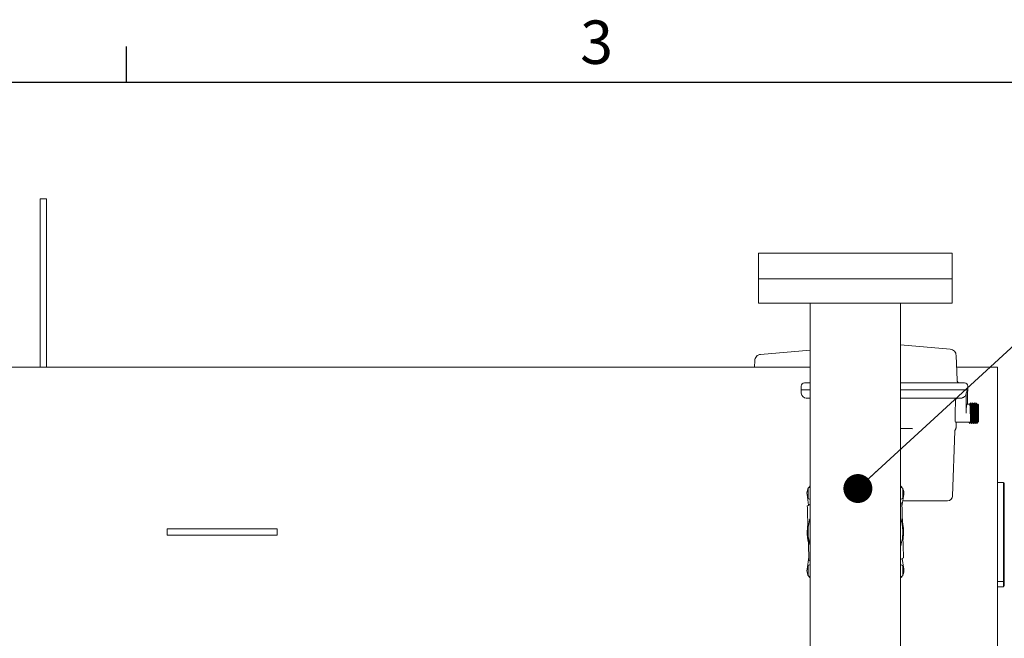
# Model space of a CAD drawing. Units: inches. Extents: x 0.2 to 10.8, y 0.2 to 8.3.
# Drawn here: x 2.7 to 4, y 7.5 to 8.3 of the extents above; entities that cross this region are included whole.
import ezdxf

# ---------------------------------------------------------------- set-up
doc = ezdxf.new("R2010")
doc.units = ezdxf.units.IN
doc.header["$MEASUREMENT"] = 0
doc.layers.add('SLD-0', color=7, linetype='Continuous')
doc.styles.add('SLDTEXTSTYLE1', font='ROMANS', dxfattribs={"width": 0.97})
doc.dimstyles.new('SLDDIMSTYLE1', dxfattribs={"dimtxt": 0.18, "dimasz": 0.04, "dimexe": 0, "dimexo": 0.0625, "dimgap": 0, "dimtad": 0, "dimtih": 1, "dimtoh": 1, "dimdec": 0, "dimrnd": 1e-09, "dimzin": 0, "dimdsep": 46, "dimtxsty": 'Standard', "dimblk1": 'DOT', "dimblk2": 'DOT', "dimsah": 1, "dimcen": 0.09, "dimadec": 0, "dimazin": 0, "dimtfac": 0.04, "dimtdec": 0, "dimtofl": 0, "dimtmove": 0, "dimatfit": 3, "dimldrblk": 'DOT', "dimfxl": 0, "dimfrac": 2, "dimtolj": 1, "dimtzin": 0, "dimarcsym": 0})

# ---------------------------------------------------------------- blocks, each defined once
blk = doc.blocks.new('_DOT')
at = {"color": 0, "linetype": 'ByBlock', "lineweight": -2}
blk.add_line((-0.5, 0), (-1, 0), dxfattribs=at)
at = {"color": 0, "linetype": 'ByBlock', "const_width": 0.5}
blk.add_lwpolyline([(-0.25, 0, 1), (0.25, 0, 1)], format="xyb", close=True, dxfattribs=at)

msp = doc.modelspace()

# ---------------------------------------------------------------- linework, layer by layer
at = {"color": 7, "linetype": 'Continuous', "lineweight": 15}
for p, q in [((2.7019, 8.0614), (2.7109, 8.0614)), ((2.7019, 8.0542), (2.7019, 8.0614)), ((2.7109, 8.0614), (2.7109, 8.0542)), ((2.7019, 8.0542), (2.7019, 7.8285)), ((2.7109, 7.8285), (2.7109, 8.0542)), ((3.6945, 7.9864), (3.6945, 7.9507)), ((3.6945, 7.9864), (3.9624, 7.9864)), ((3.9624, 7.9507), (3.9624, 7.9864)), ((3.6945, 7.9507), (3.6945, 7.9171)), ((3.9624, 7.9507), (3.6945, 7.9507)), ((3.9624, 7.9171), (3.9624, 7.9507)), ((3.9624, 7.9171), (3.6945, 7.9171)), ((3.766, 7.9171), (3.766, 5.1271)), ((3.891, 5.1271), (3.891, 7.9171)), ((3.766, 7.8522), (3.6974, 7.8462)), ((3.9596, 7.8535), (3.891, 7.8594)), ((3.6893, 7.8377), (3.6889, 7.8285)), ((3.9689, 7.8104), (3.9677, 7.8449)), ((3.766, 7.8285), (1.0695, 7.8285)), ((4.0249, 7.8285), (3.9683, 7.8285)), ((4.0249, 7.8285), (4.0249, 7.3731)), ((3.7535, 7.8025), (3.7535, 7.7971)), ((3.7535, 7.7971), (3.7536, 7.7928)), ((3.7589, 7.7971), (3.7535, 7.7971)), ((3.7585, 7.807), (3.7579, 7.807)), ((3.7583, 7.8069), (3.7585, 7.807)), ((3.7585, 7.807), (3.7586, 7.807)), ((3.7633, 7.807), (3.7586, 7.807)), ((3.766, 7.7971), (3.7589, 7.7971)), ((3.7659, 7.807), (3.7659, 7.8072)), ((3.9282, 7.807), (3.891, 7.807)), ((3.9702, 7.7971), (3.891, 7.7971)), ((3.9695, 7.807), (3.931, 7.807)), ((3.9791, 7.7971), (3.9702, 7.7971)), ((3.9786, 7.807), (3.9747, 7.807)), ((3.9786, 7.807), (3.9788, 7.807)), ((3.9788, 7.807), (3.979, 7.8069)), ((3.9792, 7.807), (3.9788, 7.807)), ((3.9837, 7.7971), (3.9791, 7.7971)), ((3.9815, 7.7928), (3.9834, 7.7971)), ((3.9834, 7.7971), (3.9834, 7.7775)), ((3.9835, 7.7928), (3.9837, 7.7971)), ((3.9837, 7.7971), (3.9837, 7.8025)), ((3.9815, 7.765), (3.9815, 7.7928)), ((3.9834, 7.7917), (3.9835, 7.7928)), ((3.9661, 7.765), (3.9667, 7.7824)), ((3.9866, 7.7775), (3.9827, 7.7775)), ((3.9891, 7.7775), (3.9886, 7.7775)), ((3.9917, 7.7775), (3.9912, 7.7775)), ((3.9927, 7.7793), (3.9927, 7.7792)), ((3.9942, 7.7775), (3.9937, 7.7775)), ((3.9953, 7.7793), (3.9952, 7.7792)), ((3.9978, 7.7775), (3.9963, 7.7775)), ((3.9987, 7.7766), (3.9978, 7.7775)), ((3.9978, 7.7525), (3.9978, 7.7775)), ((3.9661, 7.765), (3.9665, 7.765)), ((3.9055, 7.7436), (3.891, 7.7436)), ((3.9055, 7.7436), (3.9056, 7.7437)), ((3.9055, 7.7436), (3.907, 7.7435)), ((3.9668, 7.7525), (3.9665, 7.7533)), ((3.9668, 7.7525), (3.9878, 7.7525)), ((3.9676, 7.7448), (3.9679, 7.7525)), ((3.9864, 7.7508), (3.9853, 7.7526)), ((3.9874, 7.7526), (3.9864, 7.7508)), ((3.9899, 7.7525), (3.9904, 7.7525)), ((3.9915, 7.7508), (3.9914, 7.7507)), ((3.9925, 7.7525), (3.9929, 7.7525)), ((3.994, 7.7508), (3.994, 7.7507)), ((3.995, 7.7525), (3.9953, 7.7525)), ((3.9965, 7.7507), (3.9976, 7.7525)), ((3.9978, 7.7525), (3.9987, 7.7534)), ((3.9627, 7.6505), (3.9659, 7.7401)), ((3.7634, 7.6615), (3.763, 7.6613)), ((3.763, 7.6613), (3.763, 7.6607)), ((3.763, 7.6607), (3.763, 7.648)), ((3.766, 7.663), (3.7634, 7.6615)), ((3.8936, 7.6615), (3.891, 7.663)), ((3.894, 7.648), (3.894, 7.6607)), ((4.0331, 7.6692), (4.0249, 7.6692)), ((4.0331, 7.6692), (4.0331, 7.5324)), ((4.0342, 7.666), (4.0331, 7.666)), ((4.0342, 7.6685), (4.0342, 7.5331)), ((3.7638, 7.6377), (3.7617, 7.6524)), ((3.7634, 7.6472), (3.766, 7.6457)), ((3.891, 7.6457), (3.8936, 7.6472)), ((3.8953, 7.6524), (3.8928, 7.6358)), ((3.766, 7.639), (3.762, 7.6366)), ((3.8927, 7.6404), (3.891, 7.6414)), ((2.8776, 7.5963), (2.8776, 7.6053)), ((2.927, 7.6053), (2.8776, 7.6053)), ((2.927, 7.5963), (2.8776, 7.5963)), ((2.98, 7.6053), (2.927, 7.6053)), ((2.98, 7.5963), (2.927, 7.5963)), ((3.0294, 7.6053), (2.98, 7.6053)), ((3.0294, 7.5963), (2.98, 7.5963)), ((3.0294, 7.5963), (3.0294, 7.6053)), ((3.7617, 7.5492), (3.7641, 7.5658)), ((3.891, 7.5626), (3.8949, 7.565)), ((3.763, 7.5536), (3.763, 7.5408)), ((3.766, 7.5559), (3.7634, 7.5544)), ((3.7643, 7.5611), (3.766, 7.5602)), ((3.891, 7.5559), (3.8936, 7.5544)), ((3.8931, 7.5639), (3.8953, 7.5492)), ((3.894, 7.5536), (3.894, 7.5408)), ((3.763, 7.5408), (3.763, 7.5403)), ((3.763, 7.5403), (3.7634, 7.5401)), ((3.7634, 7.5401), (3.766, 7.5386)), ((3.8936, 7.5401), (3.891, 7.5386)), ((3.8936, 7.5401), (3.894, 7.5403)), ((3.894, 7.5403), (3.894, 7.5408)), ((4.0249, 7.5324), (4.0331, 7.5324)), ((4.0249, 7.5251), (4.0331, 7.5251)), ((4.0331, 7.5356), (4.0342, 7.5356)), ((4.0331, 7.5324), (4.0331, 7.5251)), ((4.0331, 7.5284), (4.0342, 7.5284)), ((4.0342, 7.5331), (4.0342, 7.5259))]:
    msp.add_line(p, q, dxfattribs=at)
at = {"color": 7, "linetype": 'Continuous', "lineweight": 15, "flags": 128}
for points in [[(3.7647, 7.807), (3.7654, 7.807), (3.766, 7.8072)], [(3.7647, 7.7859), (3.7654, 7.7858), (3.766, 7.7857)], [(3.7638, 7.6617), (3.7645, 7.6628), (3.766, 7.6643)], [(3.891, 7.6643), (3.8924, 7.6628), (3.8932, 7.6617)], [(3.894, 7.644), (3.8952, 7.6437), (3.8966, 7.6436)], [(3.7626, 7.6104), (3.7622, 7.6065), (3.7619, 7.6008)], [(3.766, 7.5373), (3.7645, 7.5388), (3.7638, 7.5399)], [(3.8932, 7.5399), (3.8924, 7.5388), (3.891, 7.5373)]]:
    msp.add_lwpolyline(points, dxfattribs=at)
at = {"color": 7, "linetype": 'Continuous', "lineweight": 15}
for centre, radius, start, end in [((3.9725, 7.8105), 0.00357, 181.9649, 270), ((3.7579, 7.8025), 0.00446, 90, 180), ((3.9792, 7.8025), 0.00446, 0, 90.0001), ((3.7608, 7.793), 0.00714, 182, 270), ((3.9694, 7.74), 0.00357, 141.6897, 178), ((3.7749, 7.6544), 0.0134, 153.4795, 188.3373), ((3.7638, 7.6607), 0.000893, 120, 180), ((3.8931, 7.6607), 0.000893, 0, 60), ((3.882, 7.6544), 0.0134, 351.6627, 26.5205), ((3.7638, 7.648), 0.000893, 180, 240), ((3.8931, 7.648), 0.000893, 300, 0), ((3.9556, 7.6507), 0.00714, 270, 358), ((3.8285, 7.6008), 0.0654, 162.996, 181.6919), ((3.8285, 7.6008), 0.0654, 1.6919, 17.004), ((3.8285, 7.6008), 0.0666, 170.9561, 191.9733), ((3.8285, 7.6008), 0.0666, 350.9561, 11.9733), ((3.8285, 7.6008), 0.0666, 180, 191.9088), ((3.8285, 7.6008), 0.0654, 181.6919, 197.004), ((3.8285, 7.6008), 0.0654, 342.996, 1.6919), ((3.7638, 7.5536), 0.000893, 120, 180), ((3.8931, 7.5536), 0.000893, 0, 60), ((3.7749, 7.5472), 0.0134, 171.6627, 206.5205), ((3.7638, 7.5408), 0.000893, 180, 240), ((3.8931, 7.5408), 0.000893, 300, 0), ((3.882, 7.5472), 0.0134, 333.4795, 8.3373)]:
    msp.add_arc(centre, radius, start, end, dxfattribs=at)
for points, knots in [([(3.9677, 7.8448), (3.9675, 7.8459), (3.9673, 7.8481), (3.9654, 7.8508), (3.9627, 7.8529), (3.9605, 7.8533), (3.9595, 7.8535)], [0, 0, 0, 0, 0.249991, 0.499978, 0.749984, 1, 1, 1, 1]), ([(3.6975, 7.8462), (3.6964, 7.846), (3.6942, 7.8456), (3.6916, 7.8436), (3.6897, 7.8408), (3.6894, 7.8386), (3.6893, 7.8375)], [0, 0, 0, 0, 0.250021, 0.50004, 0.750009, 1, 1, 1, 1]), ([(3.7589, 7.7971), (3.7576, 7.7971), (3.7551, 7.7971), (3.7535, 7.7971), (3.7537, 7.7971), (3.7537, 7.7971)], [0, 0, 0, 0, 0.4000006, 0.8000021, 1, 1, 1, 1]), ([(3.7586, 7.807), (3.7585, 7.807), (3.7583, 7.8069), (3.7583, 7.8069), (3.7583, 7.8069)], [0, 0, 0, 0, 0.775321, 1, 1, 1, 1]), ([(3.766, 7.7971), (3.7656, 7.7971), (3.7641, 7.7971), (3.762, 7.7971), (3.7598, 7.7971), (3.7592, 7.7971), (3.7589, 7.7971)], [0, 0, 0, 0, 0.103813, 0.398975, 0.694146, 1, 1, 1, 1]), ([(3.766, 7.807), (3.7657, 7.807), (3.7648, 7.807), (3.7638, 7.807), (3.7634, 7.807), (3.7633, 7.807)], [0, 0, 0, 0, 0.202229, 0.611572, 1, 1, 1, 1]), ([(3.7652, 7.807), (3.7654, 7.807), (3.7658, 7.807), (3.7659, 7.807), (3.7659, 7.807)], [0, 0, 0, 0, 0.5232196, 1, 1, 1, 1]), ([(3.9702, 7.7971), (3.9591, 7.7971), (3.9368, 7.7971), (3.9103, 7.7971), (3.895, 7.7971), (3.891, 7.7971)], [0, 0, 0, 0, 0.423741, 0.847481, 1, 1, 1, 1]), ([(3.9268, 7.807), (3.9271, 7.807), (3.9278, 7.807), (3.9291, 7.807), (3.9302, 7.807), (3.9308, 7.807), (3.931, 7.807)], [0, 0, 0, 0, 0.286238, 0.572445, 0.856294, 1, 1, 1, 1]), ([(3.931, 7.807), (3.9306, 7.807), (3.9298, 7.8069), (3.9288, 7.807), (3.9283, 7.807), (3.9282, 7.807)], [0, 0, 0, 0, 0.447388, 0.894766, 1, 1, 1, 1]), ([(3.9747, 7.807), (3.9745, 7.807), (3.9742, 7.807), (3.973, 7.807), (3.9714, 7.807), (3.9701, 7.807), (3.9695, 7.807)], [0, 0, 0, 0, 0.24379, 0.5, 0.756203, 1, 1, 1, 1]), ([(3.9791, 7.7971), (3.9788, 7.7971), (3.9782, 7.7971), (3.9762, 7.7971), (3.9735, 7.7971), (3.9713, 7.7971), (3.9702, 7.7971)], [0, 0, 0, 0, 0.254207, 0.499991, 0.745775, 1, 1, 1, 1]), ([(3.9713, 7.807), (3.9714, 7.807), (3.9714, 7.807), (3.9719, 7.807), (3.9721, 7.807)], [0, 0, 0, 0, 0.525874, 1, 1, 1, 1]), ([(3.9718, 7.807), (3.9717, 7.807), (3.9714, 7.807), (3.9713, 7.807), (3.9713, 7.807)], [0, 0, 0, 0, 0.630394, 1, 1, 1, 1]), ([(3.979, 7.8069), (3.979, 7.807), (3.9789, 7.807), (3.9787, 7.807), (3.9786, 7.807)], [0, 0, 0, 0, 0.78287, 1, 1, 1, 1]), ([(3.9834, 7.7971), (3.983, 7.7971), (3.9822, 7.7971), (3.9801, 7.7971), (3.9791, 7.7971)], [0, 0, 0, 0, 0.5, 1, 1, 1, 1]), ([(3.7606, 7.7859), (3.7606, 7.7859), (3.7606, 7.7859), (3.7608, 7.7859), (3.7611, 7.7859), (3.7613, 7.7859), (3.7614, 7.7859)], [0, 0, 0, 0, 0.22816, 0.500251, 0.805251, 1, 1, 1, 1]), ([(3.7613, 7.7859), (3.7612, 7.7859), (3.761, 7.7859), (3.7608, 7.7859), (3.7606, 7.7859), (3.7606, 7.7859), (3.7606, 7.7859)], [0, 0, 0, 0, 0.206218, 0.499429, 0.781615, 1, 1, 1, 1]), ([(3.7613, 7.7859), (3.7611, 7.7859), (3.7608, 7.7859), (3.7608, 7.7859), (3.7608, 7.7859)], [0, 0, 0, 0, 0.500001, 1, 1, 1, 1]), ([(3.766, 7.7859), (3.765, 7.7859), (3.7629, 7.7859), (3.7619, 7.7859), (3.7614, 7.7859)], [0, 0, 0, 0, 0.5, 1, 1, 1, 1]), ([(3.928, 7.7859), (3.9218, 7.7859), (3.9094, 7.7859), (3.8971, 7.7859), (3.891, 7.7859)], [0, 0, 0, 0, 0.507009, 1, 1, 1, 1]), ([(3.928, 7.7859), (3.9281, 7.7859), (3.9282, 7.7859), (3.9286, 7.7859), (3.929, 7.7859), (3.9294, 7.7859), (3.9298, 7.7859), (3.9302, 7.7859), (3.9305, 7.7859), (3.9306, 7.7859), (3.9306, 7.7859)], [0, 0, 0, 0, 0.100391, 0.249497, 0.387934, 0.499693, 0.611585, 0.750142, 0.899577, 1, 1, 1, 1]), ([(3.9689, 7.7859), (3.9626, 7.7859), (3.9498, 7.7859), (3.937, 7.7859), (3.9306, 7.7859)], [0, 0, 0, 0, 0.499998, 1, 1, 1, 1]), ([(3.9703, 7.7859), (3.9699, 7.7858), (3.969, 7.7857), (3.9678, 7.7849), (3.9669, 7.7838), (3.9668, 7.7829), (3.9667, 7.7824)], [0, 0, 0, 0, 0.241785, 0.499406, 0.7573, 1, 1, 1, 1]), ([(3.9719, 7.7859), (3.9718, 7.7859), (3.9716, 7.7859), (3.9709, 7.7859), (3.97, 7.7859), (3.9693, 7.7859), (3.9689, 7.7859)], [0, 0, 0, 0, 0.250424, 0.499955, 0.749489, 1, 1, 1, 1]), ([(3.9743, 7.7859), (3.9739, 7.7859), (3.9733, 7.7859), (3.9723, 7.7859), (3.9719, 7.7859)], [0, 0, 0, 0, 0.499999, 1, 1, 1, 1]), ([(3.9743, 7.7859), (3.975, 7.7859), (3.9762, 7.786), (3.9773, 7.7866), (3.9778, 7.7868)], [0, 0, 0, 0, 0.569385, 1, 1, 1, 1]), ([(3.9778, 7.7868), (3.9784, 7.7872), (3.9794, 7.7878), (3.9805, 7.7893), (3.9813, 7.791), (3.9814, 7.7922), (3.9815, 7.7928)], [0, 0, 0, 0, 0.259985, 0.499983, 0.752869, 1, 1, 1, 1]), ([(3.9827, 7.7775), (3.9826, 7.7775), (3.9825, 7.7775), (3.9824, 7.7772), (3.9822, 7.7767), (3.9821, 7.7758), (3.982, 7.7749), (3.9818, 7.7736), (3.9817, 7.772), (3.9816, 7.7698), (3.9815, 7.7675), (3.9815, 7.7658), (3.9815, 7.765)], [0, 0, 0, 0, 0.059508, 0.14277, 0.249758, 0.348459, 0.432016, 0.500407, 0.631238, 0.750684, 0.876999, 1, 1, 1, 1]), ([(3.9876, 7.7793), (3.9874, 7.779), (3.9871, 7.7784), (3.9867, 7.7778), (3.9866, 7.7775)], [0, 0, 0, 0, 0.508713, 1, 1, 1, 1]), ([(3.9878, 7.7527), (3.9878, 7.7528), (3.9877, 7.7532), (3.9875, 7.756), (3.9874, 7.7601), (3.9872, 7.765), (3.9871, 7.7699), (3.9869, 7.7741), (3.9867, 7.777), (3.9866, 7.7773), (3.9866, 7.7775)], [0, 0, 0, 0, 0.109389, 0.236617, 0.363848, 0.491081, 0.618309, 0.74554, 0.87277, 1, 1, 1, 1]), ([(3.9887, 7.7775), (3.9885, 7.7778), (3.9881, 7.7784), (3.9878, 7.779), (3.9876, 7.7793)], [0, 0, 0, 0, 0.499939, 1, 1, 1, 1]), ([(3.9889, 7.7508), (3.9888, 7.7508), (3.9888, 7.7509), (3.9887, 7.7515), (3.9887, 7.7527), (3.9886, 7.7544), (3.9885, 7.7565), (3.9884, 7.7589), (3.9883, 7.7615), (3.9883, 7.7643), (3.9882, 7.7671), (3.9881, 7.7698), (3.988, 7.7724), (3.9879, 7.7746), (3.9879, 7.7765), (3.9878, 7.778), (3.9877, 7.7789), (3.9877, 7.7793), (3.9876, 7.7793), (3.9876, 7.7793)], [0, 0, 0, 0, 0.032561, 0.096922, 0.161294, 0.225655, 0.290025, 0.354387, 0.41876, 0.483118, 0.547491, 0.611851, 0.676224, 0.740584, 0.804956, 0.869318, 0.933689, 0.998051, 1, 1, 1, 1]), ([(3.9899, 7.7525), (3.9899, 7.7527), (3.9898, 7.7531), (3.9896, 7.756), (3.9894, 7.7601), (3.9893, 7.765), (3.9891, 7.7699), (3.989, 7.7741), (3.9888, 7.7769), (3.9887, 7.7772), (3.9887, 7.7774)], [0, 0, 0, 0, 0.12724, 0.254478, 0.381718, 0.50896, 0.636197, 0.763437, 0.890677, 1, 1, 1, 1]), ([(3.9901, 7.7793), (3.99, 7.779), (3.9896, 7.7784), (3.9893, 7.7778), (3.9891, 7.7775)], [0, 0, 0, 0, 0.50871, 1, 1, 1, 1]), ([(3.9891, 7.7775), (3.9892, 7.7773), (3.9893, 7.777), (3.9894, 7.7741), (3.9896, 7.7699), (3.9898, 7.765), (3.9899, 7.7601), (3.9901, 7.756), (3.9902, 7.7532), (3.9903, 7.7528), (3.9904, 7.7527)], [0, 0, 0, 0, 0.127194, 0.254389, 0.381584, 0.508776, 0.635973, 0.763168, 0.890361, 1, 1, 1, 1]), ([(3.9914, 7.7508), (3.9914, 7.7508), (3.9914, 7.7509), (3.9913, 7.7516), (3.9912, 7.7528), (3.9911, 7.7545), (3.991, 7.7566), (3.991, 7.7591), (3.9909, 7.7617), (3.9908, 7.7645), (3.9907, 7.7673), (3.9906, 7.77), (3.9906, 7.7726), (3.9905, 7.7748), (3.9904, 7.7767), (3.9903, 7.7781), (3.9902, 7.779), (3.9902, 7.7794), (3.9901, 7.7793), (3.9901, 7.7792)], [0, 0, 0, 0, 0.03678, 0.099108, 0.161436, 0.223765, 0.28609, 0.348418, 0.410743, 0.473077, 0.535397, 0.597729, 0.660051, 0.722386, 0.784708, 0.847039, 0.909362, 0.971695, 1, 1, 1, 1]), ([(3.9912, 7.7775), (3.991, 7.7778), (3.9907, 7.7784), (3.9903, 7.779), (3.9902, 7.7793)], [0, 0, 0, 0, 0.500015, 1, 1, 1, 1]), ([(3.9925, 7.7525), (3.9924, 7.7527), (3.9923, 7.7531), (3.9921, 7.756), (3.992, 7.7601), (3.9918, 7.765), (3.9917, 7.7699), (3.9915, 7.7741), (3.9914, 7.7769), (3.9913, 7.7772), (3.9912, 7.7774)], [0, 0, 0, 0, 0.12726, 0.254518, 0.381779, 0.509042, 0.6363, 0.76356, 0.890821, 1, 1, 1, 1]), ([(3.9927, 7.7793), (3.9925, 7.779), (3.9922, 7.7784), (3.9918, 7.7778), (3.9917, 7.7775)], [0, 0, 0, 0, 0.5088831, 1, 1, 1, 1]), ([(3.9917, 7.7775), (3.9917, 7.7773), (3.9918, 7.777), (3.992, 7.7741), (3.9922, 7.7699), (3.9923, 7.765), (3.9925, 7.7601), (3.9926, 7.756), (3.9928, 7.7532), (3.9929, 7.7528), (3.9929, 7.7527)], [0, 0, 0, 0, 0.127239, 0.254479, 0.38172, 0.508957, 0.636199, 0.76344, 0.890677, 1, 1, 1, 1]), ([(3.9938, 7.7775), (3.9936, 7.7778), (3.9932, 7.7784), (3.9929, 7.779), (3.9927, 7.7793)], [0, 0, 0, 0, 0.5000183, 1, 1, 1, 1]), ([(3.994, 7.7508), (3.9939, 7.7509), (3.9939, 7.7509), (3.9938, 7.7517), (3.9937, 7.7529), (3.9937, 7.7547), (3.9936, 7.7568), (3.9935, 7.7593), (3.9934, 7.762), (3.9934, 7.7647), (3.9933, 7.7675), (3.9932, 7.7703), (3.9931, 7.7728), (3.993, 7.775), (3.993, 7.7768), (3.9929, 7.7782), (3.9928, 7.779), (3.9927, 7.7792), (3.9927, 7.7793)], [0, 0, 0, 0, 0.042836, 0.107278, 0.171714, 0.236154, 0.300591, 0.365031, 0.42947, 0.493911, 0.558349, 0.622785, 0.687228, 0.751664, 0.816106, 0.880541, 0.944984, 1, 1, 1, 1]), ([(3.995, 7.7525), (3.995, 7.7527), (3.9949, 7.7531), (3.9947, 7.756), (3.9945, 7.7601), (3.9944, 7.765), (3.9942, 7.7699), (3.9941, 7.7741), (3.9939, 7.7769), (3.9938, 7.7772), (3.9938, 7.7774)], [0, 0, 0, 0, 0.127362, 0.254722, 0.382085, 0.509448, 0.636808, 0.764171, 0.891533, 1, 1, 1, 1]), ([(3.9952, 7.7793), (3.9951, 7.779), (3.9947, 7.7784), (3.9944, 7.7778), (3.9942, 7.7775)], [0, 0, 0, 0, 0.508547, 1, 1, 1, 1]), ([(3.9942, 7.7775), (3.9943, 7.7773), (3.9944, 7.777), (3.9945, 7.7741), (3.9947, 7.7699), (3.9949, 7.765), (3.995, 7.7601), (3.9952, 7.756), (3.9953, 7.7532), (3.9954, 7.7528), (3.9955, 7.7527)], [0, 0, 0, 0, 0.127205, 0.2544111, 0.3816175, 0.5088212, 0.636029, 0.7632354, 0.8904392, 1, 1, 1, 1]), ([(3.9963, 7.7775), (3.9961, 7.7778), (3.9958, 7.7784), (3.9955, 7.779), (3.9953, 7.7793)], [0, 0, 0, 0, 0.499929, 1, 1, 1, 1]), ([(3.9965, 7.7508), (3.9965, 7.7509), (3.9964, 7.751), (3.9964, 7.7518), (3.9963, 7.7531), (3.9962, 7.7548), (3.9961, 7.757), (3.9961, 7.7595), (3.996, 7.7622), (3.9959, 7.765), (3.9958, 7.7678), (3.9957, 7.7705), (3.9957, 7.7729), (3.9956, 7.7751), (3.9955, 7.7769), (3.9954, 7.7783), (3.9953, 7.7791), (3.9953, 7.7792), (3.9953, 7.7792)], [0, 0, 0, 0, 0.0482984, 0.1127245, 0.1771614, 0.2415871, 0.3060238, 0.370449, 0.4348846, 0.4993131, 0.5637503, 0.6281775, 0.6926121, 0.7570435, 0.8214738, 0.8859066, 0.9503366, 1, 1, 1, 1]), ([(3.9976, 7.7525), (3.9975, 7.7527), (3.9974, 7.7531), (3.9972, 7.756), (3.9971, 7.7601), (3.9969, 7.765), (3.9968, 7.7699), (3.9966, 7.7741), (3.9965, 7.7769), (3.9964, 7.7772), (3.9963, 7.7774)], [0, 0, 0, 0, 0.127382, 0.254762, 0.382145, 0.509529, 0.636908, 0.764291, 0.891673, 1, 1, 1, 1]), ([(3.9987, 7.7534), (3.9987, 7.7536), (3.9987, 7.7539), (3.9987, 7.7566), (3.9987, 7.7605), (3.9987, 7.765), (3.9987, 7.7696), (3.9987, 7.7734), (3.9987, 7.7761), (3.9987, 7.7765), (3.9987, 7.7766)], [0, 0, 0, 0, 0.125, 0.25, 0.375001, 0.500001, 0.625001, 0.749999, 0.874999, 1, 1, 1, 1]), ([(3.9665, 7.7533), (3.9665, 7.7538), (3.9665, 7.7549), (3.9665, 7.7577), (3.9665, 7.7612), (3.9665, 7.7638), (3.9665, 7.765)], [0, 0, 0, 0, 0.249998, 0.499998, 0.750001, 1, 1, 1, 1]), ([(3.9056, 7.7436), (3.9058, 7.7436), (3.9064, 7.7436), (3.9069, 7.7436), (3.9072, 7.7436)], [0, 0, 0, 0, 0.500756, 1, 1, 1, 1]), ([(3.9666, 7.7422), (3.9669, 7.7426), (3.9674, 7.7434), (3.9675, 7.7443), (3.9676, 7.7448)], [0, 0, 0, 0, 0.499877, 1, 1, 1, 1]), ([(3.9878, 7.7526), (3.988, 7.7523), (3.9883, 7.7517), (3.9887, 7.7511), (3.9889, 7.7508)], [0, 0, 0, 0, 0.4999654, 1, 1, 1, 1]), ([(3.9889, 7.7508), (3.9891, 7.7511), (3.9894, 7.7516), (3.9898, 7.7522), (3.9899, 7.7525)], [0, 0, 0, 0, 0.509144, 1, 1, 1, 1]), ([(3.9904, 7.7526), (3.9905, 7.7523), (3.9909, 7.7517), (3.9912, 7.7511), (3.9914, 7.7508)], [0, 0, 0, 0, 0.49993, 1, 1, 1, 1]), ([(3.9915, 7.7508), (3.9916, 7.7511), (3.992, 7.7516), (3.9923, 7.7522), (3.9925, 7.7525)], [0, 0, 0, 0, 0.509072, 1, 1, 1, 1]), ([(3.9929, 7.7526), (3.9931, 7.7523), (3.9934, 7.7517), (3.9938, 7.7511), (3.994, 7.7508)], [0, 0, 0, 0, 0.500001, 1, 1, 1, 1]), ([(3.994, 7.7508), (3.9942, 7.7511), (3.9945, 7.7517), (3.9949, 7.7522), (3.995, 7.7525)], [0, 0, 0, 0, 0.509629, 1, 1, 1, 1]), ([(3.9955, 7.7526), (3.9956, 7.7523), (3.996, 7.7517), (3.9963, 7.7511), (3.9965, 7.7508)], [0, 0, 0, 0, 0.499999, 1, 1, 1, 1]), ([(3.762, 7.6366), (3.7621, 7.6338), (3.7623, 7.6263), (3.7626, 7.6162), (3.7629, 7.6063), (3.7631, 7.6014), (3.7631, 7.5989)], [0, 0, 0, 0, 0.224733, 0.609773, 0.804892, 1, 1, 1, 1]), ([(3.8938, 7.6027), (3.8937, 7.6076), (3.8934, 7.6175), (3.893, 7.6301), (3.8928, 7.6377), (3.8927, 7.6404)], [0, 0, 0, 0, 0.384796, 0.7752229, 1, 1, 1, 1]), ([(3.8966, 7.6436), (3.8966, 7.6436), (3.8967, 7.6436), (3.897, 7.6436), (3.8971, 7.6436), (3.8972, 7.6436), (3.8974, 7.6436), (3.8975, 7.6436), (3.8976, 7.6436), (3.8977, 7.6436), (3.8978, 7.6436), (3.898, 7.6436), (3.8982, 7.6436), (3.8983, 7.6436), (3.8985, 7.6436), (3.8988, 7.6436), (3.8992, 7.6436), (3.8999, 7.6436), (3.9006, 7.6436), (3.901, 7.6436)], [0, 0, 0, 0, 0.279969, 0.316637, 0.353306, 0.389974, 0.426642, 0.463311, 0.49998, 0.502375, 0.52015, 0.568565, 0.595839, 0.627632, 0.663945, 0.704776, 0.750127, 0.862486, 1, 1, 1, 1]), ([(3.901, 7.6436), (3.9011, 7.6436), (3.9012, 7.6436), (3.9015, 7.6436), (3.9019, 7.6436), (3.9023, 7.6436), (3.9024, 7.6436)], [0, 0, 0, 0, 0.2495093, 0.4997156, 0.7502683, 1, 1, 1, 1]), ([(3.9024, 7.6436), (3.9064, 7.6436), (3.9144, 7.6436), (3.9267, 7.6436), (3.9388, 7.6436), (3.9466, 7.6436), (3.9505, 7.6436)], [0, 0, 0, 0, 0.25, 0.500001, 0.75, 1, 1, 1, 1]), ([(3.9505, 7.6436), (3.9507, 7.6436), (3.951, 7.6436), (3.9513, 7.6436), (3.9516, 7.6436), (3.9517, 7.6436), (3.9517, 7.6436)], [0, 0, 0, 0, 0.250403, 0.500485, 0.750298, 1, 1, 1, 1]), ([(3.9556, 7.6436), (3.9554, 7.6436), (3.9551, 7.6436), (3.9529, 7.6436), (3.9517, 7.6436)], [0, 0, 0, 0, 0.5, 1, 1, 1, 1]), ([(3.7631, 7.5989), (3.7632, 7.5958), (3.7635, 7.5879), (3.7638, 7.5752), (3.7641, 7.5658), (3.7643, 7.5611)], [0, 0, 0, 0, 0.242696, 0.619281, 1, 1, 1, 1]), ([(3.8949, 7.565), (3.8948, 7.5697), (3.8945, 7.579), (3.8941, 7.5917), (3.8939, 7.5996), (3.8938, 7.6027)], [0, 0, 0, 0, 0.376913, 0.757303, 1, 1, 1, 1])]:
    msp.add_open_spline(points, degree=3, knots=knots, dxfattribs=at)
at = {"layer": 'SLD-0'}
for p, q in [((2.8212, 8.2221), (2.8212, 8.2721)), ((10.6849, 8.2221), (0.1999, 8.2221))]:
    msp.add_line(p, q, dxfattribs=at)

# ---------------------------------------------------------------- texts
at = {"layer": 'SLD-0', "insert": (3.4481, 8.3079), "char_height": 0.06, "attachment_point": 1, "style": 'SLDTEXTSTYLE1'}
msp.add_mtext('3', dxfattribs=at)

# ---------------------------------------------------------------- leaders
at = {"layer": 'SLD-0'}
msp.add_leader([(3.8319, 7.6608), (4.2578, 8.0518), (4.3976, 8.0518)], dimstyle='SLDDIMSTYLE1', dxfattribs=at)

doc.saveas('drawing.dxf')
